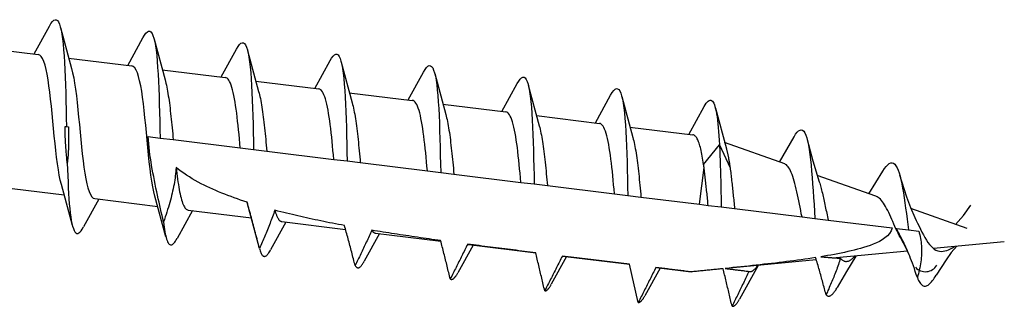
# Model space of a CAD drawing. Units: millimetres. Extents: x -1245 to -531, y -142 to 383.
# Drawn here: x -748 to -727, y 135 to 141 of the extents above; entities that cross this region are included whole.
import ezdxf

# ---------------------------------------------------------------- set-up
doc = ezdxf.new("R2010")
doc.units = ezdxf.units.MM

msp = doc.modelspace()

# ---------------------------------------------------------------- linework, layer by layer
for p, q in [((-747.543, 140.459), (-747.228, 141.032)), ((-746.997, 141.003), (-746.77, 140.159)), ((-745.61, 140.221), (-745.295, 140.794)), ((-748.763, 140.609), (-747.46, 140.449)), ((-745.065, 140.766), (-744.838, 139.922)), ((-743.677, 139.984), (-743.362, 140.557)), ((-743.132, 140.529), (-742.905, 139.684)), ((-746.83, 140.371), (-745.527, 140.211)), ((-741.744, 139.747), (-741.429, 140.32)), ((-741.199, 140.291), (-740.972, 139.447)), ((-744.897, 140.134), (-743.594, 139.974)), ((-739.812, 139.509), (-739.496, 140.082)), ((-739.266, 140.054), (-739.039, 139.21)), ((-742.964, 139.897), (-741.662, 139.737)), ((-737.879, 139.272), (-737.563, 139.845)), ((-737.333, 139.817), (-737.106, 138.972)), ((-741.031, 139.659), (-739.729, 139.499)), ((-735.946, 139.035), (-735.631, 139.608)), ((-735.4, 139.579), (-735.173, 138.735)), ((-739.099, 139.422), (-737.796, 139.262)), ((-734.013, 138.797), (-733.698, 139.37)), ((-737.166, 139.185), (-735.863, 139.025)), ((-733.467, 139.342), (-733.24, 138.498)), ((-746.904, 138.963), (-746.875, 138.96)), ((-746.875, 138.96), (-746.836, 138.955)), ((-745.187, 138.752), (-744.942, 138.722)), ((-735.233, 138.947), (-733.93, 138.787)), ((-744.942, 138.722), (-744.668, 138.689)), ((-744.668, 138.689), (-743.283, 138.519)), ((-733.711, 138.176), (-733.383, 138.584)), ((-733.383, 138.584), (-733.163, 138.109)), ((-732.035, 138.187), (-733.277, 138.627)), ((-732.142, 138.225), (-731.842, 138.744)), ((-743.283, 138.519), (-743.009, 138.485)), ((-743.009, 138.485), (-742.735, 138.451)), ((-742.735, 138.451), (-741.35, 138.281)), ((-741.35, 138.281), (-741.076, 138.248)), ((-741.076, 138.248), (-740.803, 138.214)), ((-740.803, 138.214), (-739.417, 138.044)), ((-739.417, 138.044), (-739.143, 138.01)), ((-739.143, 138.01), (-738.87, 137.977)), ((-738.87, 137.977), (-737.484, 137.807)), ((-733.794, 137.354), (-733.701, 138.115)), ((-730.149, 137.519), (-731.362, 137.949)), ((-746.752, 136.916), (-746.979, 137.76)), ((-737.484, 137.807), (-737.21, 137.773)), ((-737.21, 137.773), (-736.937, 137.739)), ((-736.937, 137.739), (-735.551, 137.569)), ((-748.222, 137.708), (-746.92, 137.548)), ((-735.551, 137.569), (-735.277, 137.536)), ((-735.277, 137.536), (-735.004, 137.502)), ((-746.207, 137.461), (-746.522, 136.888)), ((-746.29, 137.471), (-744.987, 137.311)), ((-744.82, 136.679), (-745.046, 137.523)), ((-735.004, 137.502), (-733.794, 137.354)), ((-733.794, 137.354), (-733.616, 137.332)), ((-733.616, 137.332), (-733.344, 137.298)), ((-744.274, 137.223), (-744.589, 136.65)), ((-744.357, 137.233), (-743.054, 137.073)), ((-742.887, 136.443), (-743.114, 137.286)), ((-733.344, 137.298), (-733.071, 137.265)), ((-733.071, 137.265), (-731.677, 137.094)), ((-728.263, 136.851), (-729.43, 137.265)), ((-742.341, 136.986), (-742.656, 136.413)), ((-742.424, 136.996), (-741.108, 136.835)), ((-731.677, 137.094), (-731.411, 137.061)), ((-731.411, 137.061), (-731.138, 137.027)), ((-731.138, 137.027), (-729.817, 136.865)), ((-740.408, 136.749), (-740.723, 136.176)), ((-740.491, 136.759), (-739.141, 136.593)), ((-729.726, 136.854), (-729.478, 136.824)), ((-729.478, 136.824), (-729.263, 136.797)), ((-738.475, 136.511), (-738.79, 135.938)), ((-738.558, 136.521), (-737.179, 136.352)), ((-727.497, 136.58), (-728.957, 136.44)), ((-729.496, 136.388), (-730.973, 136.246)), ((-736.542, 136.274), (-736.857, 135.701)), ((-736.625, 136.284), (-735.24, 136.114)), ((-735.059, 135.329), (-735.24, 136.114)), ((-731.381, 136.206), (-733.242, 136.027)), ((-734.609, 136.037), (-734.924, 135.464)), ((-734.692, 136.047), (-733.965, 135.958)), ((-733.306, 136.021), (-733.965, 135.958)), ((-733.965, 135.958), (-733.965, 135.958)), ((-732.585, 136.09), (-732.97, 135.397))]:
    msp.add_line(p, q)
at = {"flags": 128}
for points in [[(-747.228, 141.032), (-747.196, 141.086), (-747.166, 141.126), (-747.137, 141.153), (-747.11, 141.166), (-747.085, 141.165), (-747.062, 141.149), (-747.04, 141.12), (-747.02, 141.076), (-747.002, 141.02), (-746.985, 140.95), (-746.97, 140.867), (-746.956, 140.772), (-746.944, 140.665), (-746.933, 140.547), (-746.924, 140.419), (-746.915, 140.282), (-746.908, 140.136), (-746.901, 139.982), (-746.896, 139.822), (-746.891, 139.656), (-746.886, 139.486), (-746.882, 139.313), (-746.879, 139.137), (-746.875, 138.96)], [(-745.295, 140.794), (-745.263, 140.848), (-745.233, 140.889), (-745.204, 140.916), (-745.177, 140.929), (-745.152, 140.927), (-745.129, 140.912), (-745.107, 140.882), (-745.087, 140.839), (-745.069, 140.782), (-745.052, 140.712), (-745.037, 140.629), (-745.023, 140.534), (-745.011, 140.427), (-745, 140.31), (-744.991, 140.182), (-744.982, 140.044), (-744.975, 139.898), (-744.968, 139.745), (-744.963, 139.585), (-744.958, 139.419), (-744.953, 139.249), (-744.949, 139.075), (-744.946, 138.899), (-744.942, 138.722)], [(-743.362, 140.557), (-743.33, 140.611), (-743.3, 140.652), (-743.271, 140.678), (-743.245, 140.691), (-743.219, 140.69), (-743.196, 140.675), (-743.174, 140.645), (-743.154, 140.602), (-743.136, 140.545), (-743.119, 140.475), (-743.104, 140.392), (-743.09, 140.297), (-743.078, 140.19), (-743.067, 140.072), (-743.058, 139.944), (-743.049, 139.807), (-743.042, 139.661), (-743.035, 139.507), (-743.03, 139.347), (-743.025, 139.182), (-743.02, 139.011), (-743.016, 138.838), (-743.013, 138.662), (-743.009, 138.485)], [(-746.979, 137.76), (-747.002, 137.849), (-747.024, 137.952), (-747.043, 138.066), (-747.062, 138.19), (-747.079, 138.324), (-747.096, 138.465), (-747.111, 138.612), (-747.127, 138.764), (-747.141, 138.918), (-747.156, 139.073), (-747.171, 139.227), (-747.186, 139.379), (-747.202, 139.526), (-747.218, 139.667), (-747.236, 139.8), (-747.254, 139.925), (-747.274, 140.038), (-747.296, 140.14), (-747.318, 140.229), (-747.343, 140.304), (-747.369, 140.363), (-747.398, 140.408), (-747.428, 140.436), (-747.46, 140.449)], [(-741.429, 140.32), (-741.397, 140.374), (-741.367, 140.414), (-741.338, 140.441), (-741.312, 140.454), (-741.286, 140.453), (-741.263, 140.437), (-741.241, 140.408), (-741.221, 140.364), (-741.203, 140.308), (-741.186, 140.238), (-741.171, 140.155), (-741.157, 140.06), (-741.145, 139.953), (-741.134, 139.835), (-741.125, 139.707), (-741.116, 139.569), (-741.109, 139.424), (-741.102, 139.27), (-741.097, 139.11), (-741.092, 138.944), (-741.087, 138.774), (-741.083, 138.601), (-741.08, 138.425), (-741.076, 138.248)], [(-745.046, 137.523), (-745.069, 137.612), (-745.091, 137.714), (-745.11, 137.828), (-745.129, 137.953), (-745.146, 138.086), (-745.163, 138.228), (-745.178, 138.375), (-745.194, 138.527), (-745.208, 138.681), (-745.223, 138.836), (-745.238, 138.99), (-745.253, 139.142), (-745.269, 139.289), (-745.285, 139.43), (-745.303, 139.563), (-745.321, 139.687), (-745.341, 139.801), (-745.363, 139.903), (-745.385, 139.991), (-745.41, 140.066), (-745.437, 140.126), (-745.465, 140.171), (-745.495, 140.199), (-745.527, 140.211)], [(-739.496, 140.082), (-739.464, 140.136), (-739.434, 140.177), (-739.406, 140.204), (-739.379, 140.217), (-739.353, 140.215), (-739.33, 140.2), (-739.308, 140.17), (-739.288, 140.127), (-739.27, 140.07), (-739.253, 140), (-739.238, 139.917), (-739.225, 139.822), (-739.212, 139.715), (-739.201, 139.598), (-739.192, 139.47), (-739.183, 139.332), (-739.176, 139.186), (-739.17, 139.033), (-739.164, 138.873), (-739.159, 138.707), (-739.155, 138.537), (-739.151, 138.363), (-739.147, 138.187), (-739.143, 138.01)], [(-746.77, 140.159), (-746.748, 140.07), (-746.726, 139.968), (-746.707, 139.854), (-746.688, 139.729), (-746.671, 139.596), (-746.654, 139.454), (-746.639, 139.307), (-746.623, 139.155), (-746.609, 139.001), (-746.594, 138.846), (-746.579, 138.692), (-746.564, 138.54), (-746.548, 138.393), (-746.531, 138.252), (-746.514, 138.119), (-746.496, 137.995), (-746.476, 137.881), (-746.454, 137.779), (-746.431, 137.691), (-746.407, 137.616), (-746.38, 137.556), (-746.352, 137.511), (-746.322, 137.483), (-746.29, 137.471)], [(-743.283, 138.519), (-743.292, 138.612), (-743.301, 138.706), (-743.31, 138.798), (-743.319, 138.89), (-743.328, 138.98), (-743.338, 139.068), (-743.348, 139.153), (-743.358, 139.236), (-743.369, 139.316), (-743.38, 139.393), (-743.391, 139.466), (-743.403, 139.535), (-743.416, 139.6), (-743.429, 139.661), (-743.442, 139.716), (-743.456, 139.767), (-743.471, 139.813), (-743.487, 139.853), (-743.503, 139.887), (-743.52, 139.916), (-743.537, 139.94), (-743.556, 139.957), (-743.575, 139.968), (-743.594, 139.974)], [(-737.563, 139.845), (-737.531, 139.899), (-737.501, 139.94), (-737.473, 139.966), (-737.446, 139.979), (-737.421, 139.978), (-737.397, 139.962), (-737.375, 139.933), (-737.355, 139.89), (-737.337, 139.833), (-737.32, 139.763), (-737.305, 139.68), (-737.292, 139.585), (-737.279, 139.478), (-737.269, 139.36), (-737.259, 139.232), (-737.25, 139.095), (-737.243, 138.949), (-737.237, 138.795), (-737.231, 138.635), (-737.226, 138.47), (-737.222, 138.299), (-737.218, 138.126), (-737.214, 137.95), (-737.21, 137.773)], [(-744.838, 139.922), (-744.828, 139.888), (-744.819, 139.852), (-744.811, 139.815), (-744.802, 139.775), (-744.794, 139.733), (-744.786, 139.689), (-744.778, 139.644), (-744.771, 139.597), (-744.763, 139.548), (-744.756, 139.498), (-744.749, 139.446), (-744.742, 139.394), (-744.735, 139.339), (-744.729, 139.284), (-744.722, 139.227), (-744.716, 139.17), (-744.71, 139.112), (-744.704, 139.053), (-744.698, 138.993), (-744.692, 138.933), (-744.686, 138.872), (-744.68, 138.811), (-744.674, 138.75), (-744.668, 138.689)], [(-742.905, 139.684), (-742.895, 139.651), (-742.886, 139.615), (-742.878, 139.577), (-742.869, 139.537), (-742.861, 139.496), (-742.853, 139.452), (-742.845, 139.407), (-742.838, 139.36), (-742.83, 139.311), (-742.823, 139.261), (-742.816, 139.209), (-742.809, 139.156), (-742.802, 139.102), (-742.796, 139.047), (-742.79, 138.99), (-742.783, 138.933), (-742.777, 138.874), (-742.771, 138.815), (-742.765, 138.756), (-742.759, 138.696), (-742.753, 138.635), (-742.747, 138.574), (-742.741, 138.513), (-742.735, 138.451)], [(-741.35, 138.281), (-741.359, 138.375), (-741.368, 138.468), (-741.377, 138.561), (-741.386, 138.652), (-741.395, 138.742), (-741.405, 138.83), (-741.415, 138.916), (-741.425, 138.999), (-741.436, 139.079), (-741.447, 139.156), (-741.458, 139.229), (-741.47, 139.298), (-741.483, 139.363), (-741.496, 139.423), (-741.509, 139.479), (-741.523, 139.53), (-741.538, 139.575), (-741.554, 139.616), (-741.57, 139.65), (-741.587, 139.679), (-741.604, 139.702), (-741.623, 139.72), (-741.642, 139.731), (-741.662, 139.737)], [(-735.631, 139.608), (-735.599, 139.662), (-735.568, 139.702), (-735.54, 139.729), (-735.513, 139.742), (-735.488, 139.741), (-735.464, 139.725), (-735.442, 139.696), (-735.422, 139.652), (-735.404, 139.596), (-735.387, 139.526), (-735.372, 139.443), (-735.359, 139.347), (-735.346, 139.241), (-735.336, 139.123), (-735.326, 138.995), (-735.318, 138.857), (-735.31, 138.712), (-735.304, 138.558), (-735.298, 138.398), (-735.293, 138.232), (-735.289, 138.062), (-735.285, 137.889), (-735.281, 137.713), (-735.277, 137.536)], [(-740.972, 139.447), (-740.962, 139.413), (-740.953, 139.378), (-740.945, 139.34), (-740.936, 139.3), (-740.928, 139.258), (-740.92, 139.215), (-740.912, 139.169), (-740.905, 139.122), (-740.897, 139.074), (-740.89, 139.023), (-740.883, 138.972), (-740.876, 138.919), (-740.87, 138.865), (-740.863, 138.809), (-740.857, 138.753), (-740.85, 138.695), (-740.844, 138.637), (-740.838, 138.578), (-740.832, 138.518), (-740.826, 138.458), (-740.82, 138.398), (-740.814, 138.337), (-740.808, 138.275), (-740.803, 138.214)], [(-739.417, 138.044), (-739.426, 138.138), (-739.435, 138.231), (-739.444, 138.324), (-739.453, 138.415), (-739.462, 138.505), (-739.472, 138.593), (-739.482, 138.679), (-739.492, 138.762), (-739.503, 138.842), (-739.514, 138.918), (-739.525, 138.992), (-739.537, 139.061), (-739.55, 139.126), (-739.563, 139.186), (-739.576, 139.242), (-739.59, 139.292), (-739.605, 139.338), (-739.621, 139.378), (-739.637, 139.413), (-739.654, 139.442), (-739.672, 139.465), (-739.69, 139.482), (-739.709, 139.494), (-739.729, 139.499)], [(-733.698, 139.37), (-733.676, 139.408), (-733.655, 139.44), (-733.634, 139.466), (-733.615, 139.485), (-733.596, 139.498), (-733.578, 139.505), (-733.561, 139.505), (-733.545, 139.499), (-733.529, 139.486), (-733.514, 139.466), (-733.5, 139.441), (-733.487, 139.409), (-733.475, 139.371), (-733.463, 139.326), (-733.452, 139.276), (-733.442, 139.22), (-733.432, 139.158), (-733.423, 139.091), (-733.415, 139.018), (-733.407, 138.941), (-733.4, 138.858), (-733.394, 138.771), (-733.388, 138.68), (-733.383, 138.584)], [(-739.039, 139.21), (-739.029, 139.176), (-739.021, 139.14), (-739.012, 139.103), (-739.003, 139.063), (-738.995, 139.021), (-738.987, 138.977), (-738.979, 138.932), (-738.972, 138.885), (-738.964, 138.836), (-738.957, 138.786), (-738.95, 138.734), (-738.943, 138.682), (-738.937, 138.627), (-738.93, 138.572), (-738.924, 138.515), (-738.917, 138.458), (-738.911, 138.4), (-738.905, 138.341), (-738.899, 138.281), (-738.893, 138.221), (-738.887, 138.16), (-738.881, 138.099), (-738.875, 138.038), (-738.87, 137.977)], [(-737.484, 137.807), (-737.493, 137.9), (-737.502, 137.994), (-737.511, 138.086), (-737.52, 138.178), (-737.529, 138.268), (-737.539, 138.356), (-737.549, 138.441), (-737.559, 138.524), (-737.57, 138.604), (-737.581, 138.681), (-737.592, 138.754), (-737.604, 138.823), (-737.617, 138.888), (-737.63, 138.949), (-737.643, 139.004), (-737.658, 139.055), (-737.672, 139.101), (-737.688, 139.141), (-737.704, 139.175), (-737.721, 139.204), (-737.739, 139.228), (-737.757, 139.245), (-737.776, 139.256), (-737.796, 139.262)], [(-746.858, 138.204), (-746.861, 138.235), (-746.864, 138.267), (-746.867, 138.298), (-746.87, 138.33), (-746.873, 138.361), (-746.876, 138.393), (-746.879, 138.425), (-746.881, 138.456), (-746.884, 138.488), (-746.886, 138.519), (-746.888, 138.551), (-746.89, 138.583), (-746.892, 138.614), (-746.894, 138.646), (-746.896, 138.678), (-746.897, 138.709), (-746.899, 138.741), (-746.9, 138.773), (-746.901, 138.805), (-746.902, 138.836), (-746.903, 138.868), (-746.904, 138.9), (-746.904, 138.932), (-746.904, 138.963)], [(-746.836, 138.955), (-746.835, 138.923), (-746.833, 138.892), (-746.832, 138.861), (-746.831, 138.829), (-746.831, 138.798), (-746.83, 138.766), (-746.83, 138.735), (-746.83, 138.703), (-746.83, 138.672), (-746.83, 138.64), (-746.831, 138.609), (-746.831, 138.578), (-746.832, 138.547), (-746.834, 138.516), (-746.835, 138.484), (-746.837, 138.453), (-746.838, 138.422), (-746.84, 138.391), (-746.843, 138.36), (-746.845, 138.329), (-746.848, 138.298), (-746.851, 138.266), (-746.854, 138.235), (-746.858, 138.204)], [(-737.106, 138.972), (-737.097, 138.939), (-737.088, 138.903), (-737.079, 138.865), (-737.07, 138.825), (-737.062, 138.784), (-737.054, 138.74), (-737.046, 138.695), (-737.039, 138.648), (-737.031, 138.599), (-737.024, 138.549), (-737.017, 138.497), (-737.01, 138.444), (-737.004, 138.39), (-736.997, 138.335), (-736.991, 138.278), (-736.984, 138.221), (-736.978, 138.162), (-736.972, 138.103), (-736.966, 138.044), (-736.96, 137.984), (-736.954, 137.923), (-736.948, 137.862), (-736.942, 137.801), (-736.937, 137.739)], [(-735.551, 137.569), (-735.56, 137.663), (-735.569, 137.756), (-735.578, 137.849), (-735.587, 137.94), (-735.596, 138.03), (-735.606, 138.118), (-735.616, 138.204), (-735.626, 138.287), (-735.637, 138.367), (-735.648, 138.444), (-735.659, 138.517), (-735.671, 138.586), (-735.684, 138.651), (-735.697, 138.711), (-735.71, 138.767), (-735.725, 138.818), (-735.739, 138.863), (-735.755, 138.904), (-735.771, 138.938), (-735.788, 138.967), (-735.806, 138.99), (-735.824, 139.008), (-735.843, 139.019), (-735.863, 139.025)], [(-744.87, 136.99), (-744.885, 137.057), (-744.901, 137.124), (-744.916, 137.192), (-744.932, 137.26), (-744.947, 137.327), (-744.962, 137.395), (-744.977, 137.465), (-744.993, 137.539), (-745.01, 137.614), (-745.026, 137.69), (-745.042, 137.768), (-745.058, 137.846), (-745.073, 137.925), (-745.088, 138.002), (-745.102, 138.079), (-745.115, 138.154), (-745.127, 138.228), (-745.138, 138.303), (-745.149, 138.377), (-745.159, 138.452), (-745.167, 138.527), (-745.175, 138.602), (-745.182, 138.677), (-745.187, 138.752)], [(-733.711, 138.176), (-733.717, 138.221), (-733.724, 138.265), (-733.731, 138.308), (-733.738, 138.349), (-733.746, 138.388), (-733.753, 138.426), (-733.761, 138.462), (-733.769, 138.497), (-733.777, 138.53), (-733.786, 138.561), (-733.795, 138.59), (-733.804, 138.617), (-733.813, 138.643), (-733.822, 138.666), (-733.832, 138.688), (-733.842, 138.707), (-733.852, 138.724), (-733.862, 138.74), (-733.873, 138.753), (-733.884, 138.764), (-733.895, 138.773), (-733.906, 138.78), (-733.918, 138.785), (-733.93, 138.787)], [(-731.842, 138.744), (-731.809, 138.799), (-731.777, 138.841), (-731.747, 138.871), (-731.718, 138.888), (-731.691, 138.892), (-731.666, 138.883), (-731.642, 138.861), (-731.62, 138.827), (-731.599, 138.781), (-731.579, 138.723), (-731.561, 138.654), (-731.544, 138.574), (-731.529, 138.483), (-731.515, 138.384), (-731.501, 138.276), (-731.489, 138.159), (-731.478, 138.036), (-731.467, 137.907), (-731.457, 137.773), (-731.447, 137.635), (-731.438, 137.493), (-731.429, 137.35), (-731.42, 137.205), (-731.411, 137.061)], [(-735.173, 138.735), (-735.164, 138.701), (-735.155, 138.666), (-735.146, 138.628), (-735.137, 138.588), (-735.129, 138.546), (-735.121, 138.503), (-735.113, 138.457), (-735.106, 138.41), (-735.098, 138.362), (-735.091, 138.311), (-735.084, 138.26), (-735.077, 138.207), (-735.071, 138.153), (-735.064, 138.097), (-735.058, 138.041), (-735.051, 137.983), (-735.045, 137.925), (-735.039, 137.866), (-735.033, 137.806), (-735.027, 137.746), (-735.021, 137.686), (-735.015, 137.625), (-735.01, 137.563), (-735.004, 137.502)], [(-733.383, 138.584), (-733.38, 138.536), (-733.378, 138.488), (-733.376, 138.438), (-733.374, 138.388), (-733.372, 138.337), (-733.37, 138.286), (-733.368, 138.234), (-733.367, 138.182), (-733.365, 138.129), (-733.363, 138.075), (-733.362, 138.021), (-733.36, 137.967), (-733.359, 137.912), (-733.357, 137.857), (-733.356, 137.802), (-733.355, 137.747), (-733.353, 137.691), (-733.352, 137.635), (-733.351, 137.579), (-733.35, 137.523), (-733.348, 137.467), (-733.347, 137.411), (-733.346, 137.354), (-733.344, 137.298)], [(-731.571, 138.693), (-731.451, 138.252), (-731.321, 137.818)], [(-733.24, 138.498), (-733.236, 138.485), (-733.233, 138.472), (-733.229, 138.458), (-733.226, 138.445), (-733.222, 138.431), (-733.219, 138.416), (-733.215, 138.402), (-733.212, 138.387), (-733.209, 138.371), (-733.206, 138.356), (-733.202, 138.34), (-733.199, 138.324), (-733.196, 138.307), (-733.193, 138.29), (-733.19, 138.273), (-733.187, 138.256), (-733.184, 138.239), (-733.181, 138.221), (-733.178, 138.203), (-733.175, 138.185), (-733.172, 138.166), (-733.169, 138.147), (-733.166, 138.128), (-733.163, 138.109)], [(-746.858, 138.204), (-746.853, 138.069), (-746.849, 137.939), (-746.843, 137.812), (-746.838, 137.691), (-746.831, 137.575), (-746.824, 137.465), (-746.816, 137.362), (-746.807, 137.266), (-746.797, 137.176), (-746.786, 137.095), (-746.775, 137.022), (-746.762, 136.956), (-746.748, 136.9), (-746.733, 136.852), (-746.717, 136.814), (-746.7, 136.785), (-746.682, 136.765), (-746.663, 136.754), (-746.642, 136.753), (-746.62, 136.761), (-746.597, 136.779), (-746.573, 136.806), (-746.548, 136.842), (-746.522, 136.888)], [(-733.701, 138.115), (-733.701, 138.117), (-733.701, 138.12), (-733.702, 138.122), (-733.702, 138.125), (-733.703, 138.128), (-733.703, 138.13), (-733.703, 138.133), (-733.704, 138.135), (-733.704, 138.138), (-733.705, 138.14), (-733.705, 138.143), (-733.705, 138.146), (-733.706, 138.148), (-733.706, 138.151), (-733.707, 138.153), (-733.707, 138.156), (-733.708, 138.158), (-733.708, 138.161), (-733.708, 138.164), (-733.709, 138.166), (-733.709, 138.169), (-733.71, 138.171), (-733.71, 138.174), (-733.711, 138.176)], [(-731.677, 137.094), (-731.691, 137.16), (-731.704, 137.227), (-731.717, 137.293), (-731.73, 137.358), (-731.743, 137.423), (-731.756, 137.487), (-731.77, 137.55), (-731.783, 137.61), (-731.797, 137.669), (-731.81, 137.725), (-731.824, 137.78), (-731.839, 137.831), (-731.853, 137.88), (-731.868, 137.926), (-731.883, 137.968), (-731.898, 138.008), (-731.914, 138.043), (-731.93, 138.076), (-731.947, 138.104), (-731.963, 138.129), (-731.981, 138.149), (-731.998, 138.166), (-732.016, 138.179), (-732.035, 138.187)], [(-730.005, 138.038), (-729.97, 138.093), (-729.936, 138.137), (-729.904, 138.171), (-729.873, 138.195), (-729.843, 138.207), (-729.815, 138.209), (-729.788, 138.2), (-729.762, 138.18), (-729.738, 138.15), (-729.714, 138.11), (-729.692, 138.06), (-729.672, 138.001), (-729.652, 137.933), (-729.633, 137.857), (-729.615, 137.774), (-729.598, 137.684), (-729.582, 137.588), (-729.566, 137.487), (-729.551, 137.382), (-729.536, 137.273), (-729.521, 137.162), (-729.507, 137.05), (-729.493, 136.937), (-729.478, 136.824)], [(-744.611, 138.116), (-744.613, 138.073), (-744.617, 138.029), (-744.621, 137.986), (-744.626, 137.942), (-744.632, 137.898), (-744.638, 137.854), (-744.646, 137.809), (-744.653, 137.764), (-744.662, 137.719), (-744.671, 137.674), (-744.681, 137.628), (-744.692, 137.582), (-744.703, 137.535), (-744.715, 137.488), (-744.727, 137.44), (-744.741, 137.392), (-744.755, 137.343), (-744.769, 137.294), (-744.785, 137.244), (-744.801, 137.194), (-744.818, 137.143), (-744.835, 137.092), (-744.852, 137.041), (-744.87, 136.99)], [(-744.611, 138.116), (-744.603, 138.053), (-744.596, 137.992), (-744.588, 137.932), (-744.58, 137.873), (-744.572, 137.817), (-744.563, 137.763), (-744.555, 137.71), (-744.546, 137.66), (-744.537, 137.612), (-744.527, 137.567), (-744.517, 137.524), (-744.507, 137.484), (-744.497, 137.446), (-744.486, 137.412), (-744.474, 137.38), (-744.463, 137.351), (-744.451, 137.325), (-744.439, 137.303), (-744.426, 137.283), (-744.413, 137.267), (-744.399, 137.254), (-744.386, 137.244), (-744.371, 137.237), (-744.357, 137.233)], [(-743.141, 137.397), (-743.209, 137.419), (-743.276, 137.441), (-743.343, 137.464), (-743.409, 137.488), (-743.475, 137.512), (-743.54, 137.536), (-743.604, 137.561), (-743.668, 137.586), (-743.731, 137.612), (-743.792, 137.638), (-743.853, 137.665), (-743.913, 137.692), (-743.972, 137.72), (-744.031, 137.748), (-744.092, 137.779), (-744.153, 137.812), (-744.214, 137.846), (-744.276, 137.881), (-744.336, 137.918), (-744.395, 137.956), (-744.453, 137.995), (-744.508, 138.034), (-744.56, 138.075), (-744.611, 138.116)], [(-733.616, 137.332), (-733.62, 137.366), (-733.623, 137.4), (-733.626, 137.433), (-733.63, 137.467), (-733.633, 137.501), (-733.637, 137.535), (-733.64, 137.569), (-733.643, 137.603), (-733.647, 137.637), (-733.65, 137.67), (-733.654, 137.703), (-733.657, 137.736), (-733.661, 137.769), (-733.664, 137.802), (-733.668, 137.835), (-733.671, 137.867), (-733.675, 137.899), (-733.678, 137.931), (-733.682, 137.962), (-733.686, 137.993), (-733.689, 138.024), (-733.693, 138.055), (-733.697, 138.085), (-733.701, 138.115)], [(-733.163, 138.109), (-733.159, 138.077), (-733.155, 138.045), (-733.151, 138.012), (-733.147, 137.979), (-733.143, 137.945), (-733.139, 137.911), (-733.135, 137.877), (-733.131, 137.842), (-733.127, 137.807), (-733.123, 137.772), (-733.119, 137.737), (-733.115, 137.701), (-733.112, 137.665), (-733.108, 137.629), (-733.104, 137.593), (-733.1, 137.557), (-733.097, 137.52), (-733.093, 137.484), (-733.089, 137.447), (-733.086, 137.411), (-733.082, 137.374), (-733.078, 137.338), (-733.074, 137.301), (-733.071, 137.265)], [(-730.298, 137.572), (-730.149, 137.801), (-730.005, 138.038)], [(-729.66, 137.962), (-729.519, 137.505), (-729.438, 137.286), (-729.348, 137.083)], [(-731.321, 137.818), (-731.312, 137.792), (-731.304, 137.764), (-731.296, 137.736), (-731.288, 137.707), (-731.28, 137.677), (-731.272, 137.646), (-731.264, 137.615), (-731.256, 137.583), (-731.249, 137.551), (-731.241, 137.518), (-731.233, 137.484), (-731.226, 137.45), (-731.218, 137.416), (-731.211, 137.382), (-731.204, 137.347), (-731.196, 137.311), (-731.189, 137.276), (-731.182, 137.241), (-731.174, 137.205), (-731.167, 137.169), (-731.16, 137.134), (-731.152, 137.098), (-731.145, 137.063), (-731.138, 137.027)], [(-743.114, 137.286), (-743.115, 137.29), (-743.116, 137.294), (-743.117, 137.298), (-743.118, 137.303), (-743.12, 137.307), (-743.121, 137.312), (-743.122, 137.316), (-743.123, 137.321), (-743.124, 137.325), (-743.125, 137.33), (-743.127, 137.334), (-743.128, 137.339), (-743.129, 137.343), (-743.13, 137.348), (-743.131, 137.353), (-743.132, 137.358), (-743.134, 137.362), (-743.135, 137.367), (-743.136, 137.372), (-743.137, 137.377), (-743.138, 137.382), (-743.139, 137.387), (-743.14, 137.392), (-743.141, 137.397)], [(-742.887, 136.443), (-742.897, 136.483), (-742.907, 136.522), (-742.918, 136.562), (-742.928, 136.602), (-742.938, 136.642), (-742.949, 136.682), (-742.959, 136.722), (-742.97, 136.762), (-742.98, 136.801), (-742.99, 136.841), (-743.001, 136.881), (-743.012, 136.921), (-743.022, 136.96), (-743.033, 137), (-743.043, 137.039), (-743.054, 137.079), (-743.065, 137.118), (-743.075, 137.158), (-743.086, 137.197), (-743.097, 137.237), (-743.108, 137.277), (-743.119, 137.316), (-743.13, 137.357), (-743.141, 137.397)], [(-729.619, 136.628), (-729.643, 136.668), (-729.667, 136.711), (-729.69, 136.756), (-729.713, 136.802), (-729.736, 136.85), (-729.758, 136.898), (-729.779, 136.946), (-729.801, 136.995), (-729.822, 137.043), (-729.844, 137.09), (-729.865, 137.136), (-729.886, 137.181), (-729.907, 137.224), (-729.928, 137.266), (-729.949, 137.305), (-729.971, 137.341), (-729.992, 137.375), (-730.014, 137.405), (-730.036, 137.433), (-730.058, 137.457), (-730.08, 137.478), (-730.103, 137.496), (-730.126, 137.509), (-730.149, 137.519)], [(-728.503, 136.936), (-728.341, 137.124), (-728.186, 137.339)], [(-742.57, 137.231), (-742.581, 137.197), (-742.593, 137.164), (-742.605, 137.13), (-742.617, 137.097), (-742.63, 137.063), (-742.643, 137.029), (-742.656, 136.995), (-742.669, 136.961), (-742.682, 136.927), (-742.696, 136.893), (-742.709, 136.86), (-742.723, 136.826), (-742.736, 136.793), (-742.75, 136.76), (-742.764, 136.728), (-742.777, 136.696), (-742.791, 136.664), (-742.804, 136.632), (-742.818, 136.601), (-742.832, 136.569), (-742.845, 136.537), (-742.859, 136.506), (-742.873, 136.474), (-742.887, 136.443)], [(-742.57, 137.231), (-742.565, 137.213), (-742.56, 137.196), (-742.554, 137.179), (-742.549, 137.163), (-742.544, 137.148), (-742.538, 137.133), (-742.532, 137.12), (-742.527, 137.106), (-742.521, 137.094), (-742.515, 137.082), (-742.509, 137.071), (-742.503, 137.061), (-742.497, 137.052), (-742.491, 137.043), (-742.485, 137.035), (-742.478, 137.027), (-742.472, 137.021), (-742.465, 137.015), (-742.458, 137.01), (-742.452, 137.006), (-742.445, 137.002), (-742.438, 136.999), (-742.431, 136.997), (-742.424, 136.996)], [(-741.131, 136.916), (-741.193, 136.928), (-741.255, 136.939), (-741.316, 136.951), (-741.377, 136.962), (-741.438, 136.974), (-741.499, 136.986), (-741.559, 136.998), (-741.619, 137.011), (-741.679, 137.023), (-741.739, 137.035), (-741.798, 137.048), (-741.857, 137.061), (-741.916, 137.073), (-741.975, 137.086), (-742.034, 137.1), (-742.092, 137.113), (-742.15, 137.126), (-742.208, 137.14), (-742.267, 137.154), (-742.327, 137.169), (-742.387, 137.184), (-742.448, 137.199), (-742.509, 137.215), (-742.57, 137.231)], [(-744.87, 136.99), (-744.864, 136.933), (-744.857, 136.88), (-744.849, 136.83), (-744.842, 136.783), (-744.833, 136.74), (-744.825, 136.7), (-744.816, 136.665), (-744.806, 136.632), (-744.796, 136.604), (-744.786, 136.58), (-744.775, 136.559), (-744.764, 136.542), (-744.752, 136.53), (-744.739, 136.521), (-744.726, 136.516), (-744.713, 136.515), (-744.699, 136.518), (-744.685, 136.525), (-744.67, 136.537), (-744.655, 136.552), (-744.639, 136.571), (-744.623, 136.593), (-744.606, 136.62), (-744.589, 136.65)], [(-729.348, 137.083), (-729.318, 137.022), (-729.288, 136.961), (-729.259, 136.899), (-729.229, 136.838), (-729.199, 136.778), (-729.169, 136.721), (-729.138, 136.666), (-729.107, 136.615), (-729.076, 136.568), (-729.044, 136.525), (-729.011, 136.488), (-728.977, 136.456), (-728.943, 136.43), (-728.909, 136.409), (-728.873, 136.395), (-728.837, 136.386), (-728.8, 136.382), (-728.763, 136.384), (-728.725, 136.39), (-728.686, 136.401), (-728.647, 136.416), (-728.607, 136.435), (-728.567, 136.457), (-728.527, 136.481)], [(-740.91, 136.087), (-740.919, 136.121), (-740.928, 136.155), (-740.937, 136.19), (-740.946, 136.225), (-740.955, 136.259), (-740.963, 136.294), (-740.972, 136.328), (-740.981, 136.363), (-740.991, 136.398), (-741, 136.432), (-741.009, 136.467), (-741.018, 136.501), (-741.027, 136.535), (-741.036, 136.57), (-741.045, 136.604), (-741.055, 136.639), (-741.064, 136.674), (-741.074, 136.709), (-741.083, 136.743), (-741.093, 136.778), (-741.102, 136.813), (-741.112, 136.847), (-741.122, 136.882), (-741.131, 136.916)], [(-740.567, 136.818), (-740.58, 136.787), (-740.594, 136.757), (-740.608, 136.726), (-740.622, 136.695), (-740.637, 136.664), (-740.651, 136.633), (-740.665, 136.602), (-740.68, 136.571), (-740.694, 136.54), (-740.708, 136.51), (-740.722, 136.479), (-740.737, 136.449), (-740.751, 136.419), (-740.765, 136.389), (-740.78, 136.359), (-740.794, 136.328), (-740.809, 136.298), (-740.823, 136.268), (-740.838, 136.237), (-740.852, 136.207), (-740.867, 136.177), (-740.881, 136.147), (-740.896, 136.116), (-740.91, 136.087)], [(-740.567, 136.818), (-740.564, 136.814), (-740.561, 136.809), (-740.558, 136.805), (-740.555, 136.801), (-740.552, 136.798), (-740.549, 136.794), (-740.546, 136.791), (-740.543, 136.787), (-740.54, 136.784), (-740.536, 136.781), (-740.533, 136.779), (-740.53, 136.776), (-740.527, 136.774), (-740.524, 136.771), (-740.521, 136.769), (-740.517, 136.768), (-740.514, 136.766), (-740.511, 136.764), (-740.508, 136.763), (-740.504, 136.762), (-740.501, 136.761), (-740.497, 136.76), (-740.494, 136.759), (-740.491, 136.759)], [(-739.144, 136.605), (-739.204, 136.614), (-739.264, 136.622), (-739.324, 136.63), (-739.384, 136.639), (-739.444, 136.647), (-739.503, 136.656), (-739.563, 136.664), (-739.623, 136.673), (-739.682, 136.681), (-739.742, 136.69), (-739.801, 136.699), (-739.861, 136.708), (-739.92, 136.716), (-739.979, 136.725), (-740.039, 136.734), (-740.098, 136.743), (-740.157, 136.752), (-740.216, 136.762), (-740.274, 136.771), (-740.333, 136.78), (-740.392, 136.789), (-740.45, 136.799), (-740.508, 136.808), (-740.567, 136.818)], [(-729.817, 136.865), (-729.834, 136.804), (-729.867, 136.749), (-729.911, 136.7), (-729.964, 136.658), (-730.021, 136.62), (-730.079, 136.588), (-730.14, 136.559), (-730.204, 136.531), (-730.27, 136.506), (-730.337, 136.483), (-730.403, 136.461), (-730.467, 136.443), (-730.531, 136.425), (-730.596, 136.408), (-730.662, 136.392), (-730.73, 136.376), (-730.799, 136.361), (-730.868, 136.346), (-730.938, 136.332), (-731.008, 136.319), (-731.079, 136.306), (-731.149, 136.293), (-731.219, 136.281), (-731.289, 136.27)], [(-729.294, 135.84), (-729.315, 135.905), (-729.336, 135.967), (-729.356, 136.026), (-729.376, 136.083), (-729.395, 136.136), (-729.414, 136.187), (-729.433, 136.236), (-729.451, 136.282), (-729.47, 136.327), (-729.488, 136.369), (-729.505, 136.411), (-729.523, 136.45), (-729.541, 136.488), (-729.558, 136.526), (-729.576, 136.562), (-729.593, 136.598), (-729.611, 136.633), (-729.629, 136.667), (-729.646, 136.701), (-729.663, 136.733), (-729.679, 136.764), (-729.695, 136.795), (-729.711, 136.825), (-729.726, 136.854)], [(-729.263, 136.797), (-729.253, 136.761), (-729.244, 136.724), (-729.236, 136.687), (-729.228, 136.65), (-729.222, 136.612), (-729.216, 136.574), (-729.212, 136.535), (-729.208, 136.495), (-729.206, 136.455), (-729.205, 136.413), (-729.205, 136.372), (-729.206, 136.331), (-729.209, 136.289), (-729.212, 136.248), (-729.217, 136.207), (-729.223, 136.166), (-729.229, 136.124), (-729.236, 136.083), (-729.244, 136.042), (-729.253, 136.001), (-729.262, 135.96), (-729.272, 135.92), (-729.283, 135.88), (-729.294, 135.84)], [(-738.945, 135.811), (-738.953, 135.844), (-738.961, 135.877), (-738.969, 135.91), (-738.977, 135.943), (-738.985, 135.976), (-738.993, 136.009), (-739.001, 136.042), (-739.01, 136.076), (-739.018, 136.109), (-739.026, 136.142), (-739.034, 136.174), (-739.042, 136.207), (-739.051, 136.24), (-739.059, 136.273), (-739.067, 136.306), (-739.076, 136.34), (-739.084, 136.373), (-739.092, 136.406), (-739.101, 136.44), (-739.11, 136.473), (-739.118, 136.506), (-739.127, 136.54), (-739.135, 136.573), (-739.144, 136.605)], [(-738.585, 136.531), (-738.6, 136.501), (-738.615, 136.471), (-738.63, 136.441), (-738.645, 136.411), (-738.66, 136.38), (-738.675, 136.35), (-738.69, 136.32), (-738.705, 136.289), (-738.72, 136.259), (-738.735, 136.229), (-738.75, 136.199), (-738.765, 136.17), (-738.78, 136.14), (-738.795, 136.11), (-738.81, 136.08), (-738.825, 136.05), (-738.84, 136.02), (-738.855, 135.991), (-738.87, 135.961), (-738.885, 135.931), (-738.9, 135.901), (-738.915, 135.871), (-738.93, 135.841), (-738.945, 135.811)], [(-738.585, 136.531), (-738.584, 136.53), (-738.583, 136.529), (-738.582, 136.529), (-738.581, 136.528), (-738.58, 136.528), (-738.578, 136.527), (-738.577, 136.527), (-738.576, 136.526), (-738.575, 136.526), (-738.574, 136.525), (-738.573, 136.525), (-738.572, 136.525), (-738.571, 136.524), (-738.569, 136.524), (-738.568, 136.524), (-738.567, 136.523), (-738.566, 136.523), (-738.565, 136.523), (-738.564, 136.522), (-738.562, 136.522), (-738.561, 136.522), (-738.56, 136.522), (-738.559, 136.522), (-738.558, 136.521)], [(-737.179, 136.353), (-737.237, 136.36), (-737.295, 136.367), (-737.353, 136.374), (-737.411, 136.381), (-737.469, 136.389), (-737.528, 136.396), (-737.586, 136.403), (-737.644, 136.41), (-737.703, 136.418), (-737.761, 136.425), (-737.82, 136.432), (-737.879, 136.44), (-737.937, 136.447), (-737.996, 136.455), (-738.055, 136.462), (-738.114, 136.47), (-738.173, 136.477), (-738.231, 136.485), (-738.29, 136.492), (-738.349, 136.5), (-738.408, 136.508), (-738.467, 136.515), (-738.526, 136.523), (-738.585, 136.531)], [(-729.464, 136.313), (-729.538, 136.478), (-729.619, 136.628)], [(-742.887, 136.443), (-742.88, 136.418), (-742.873, 136.395), (-742.866, 136.374), (-742.859, 136.355), (-742.851, 136.338), (-742.843, 136.323), (-742.835, 136.31), (-742.826, 136.3), (-742.818, 136.291), (-742.809, 136.285), (-742.799, 136.28), (-742.79, 136.278), (-742.78, 136.278), (-742.77, 136.28), (-742.76, 136.284), (-742.749, 136.29), (-742.738, 136.298), (-742.727, 136.308), (-742.716, 136.321), (-742.705, 136.335), (-742.693, 136.352), (-742.681, 136.37), (-742.668, 136.391), (-742.656, 136.413)], [(-736.994, 135.566), (-737.001, 135.599), (-737.009, 135.632), (-737.017, 135.665), (-737.024, 135.697), (-737.032, 135.73), (-737.04, 135.763), (-737.048, 135.796), (-737.055, 135.828), (-737.063, 135.861), (-737.071, 135.894), (-737.078, 135.926), (-737.086, 135.959), (-737.094, 135.992), (-737.101, 136.024), (-737.109, 136.057), (-737.117, 136.09), (-737.125, 136.123), (-737.132, 136.156), (-737.14, 136.189), (-737.148, 136.222), (-737.156, 136.255), (-737.164, 136.287), (-737.171, 136.32), (-737.179, 136.353)], [(-728.481, 136.486), (-728.593, 136.355), (-728.7, 136.208), (-728.905, 135.891)], [(-740.91, 136.087), (-740.904, 136.077), (-740.898, 136.068), (-740.892, 136.061), (-740.885, 136.054), (-740.878, 136.049), (-740.871, 136.045), (-740.864, 136.042), (-740.857, 136.041), (-740.85, 136.04), (-740.842, 136.041), (-740.835, 136.043), (-740.827, 136.046), (-740.819, 136.051), (-740.811, 136.056), (-740.803, 136.063), (-740.795, 136.071), (-740.786, 136.08), (-740.778, 136.09), (-740.769, 136.102), (-740.76, 136.114), (-740.751, 136.128), (-740.742, 136.143), (-740.732, 136.159), (-740.723, 136.176)], [(-736.628, 136.284), (-736.643, 136.255), (-736.658, 136.225), (-736.673, 136.195), (-736.689, 136.165), (-736.704, 136.135), (-736.719, 136.105), (-736.734, 136.075), (-736.75, 136.045), (-736.765, 136.015), (-736.78, 135.985), (-736.795, 135.955), (-736.811, 135.925), (-736.826, 135.896), (-736.841, 135.866), (-736.856, 135.836), (-736.872, 135.806), (-736.887, 135.776), (-736.902, 135.746), (-736.917, 135.716), (-736.933, 135.686), (-736.948, 135.656), (-736.963, 135.626), (-736.979, 135.596), (-736.994, 135.566)], [(-735.24, 136.114), (-735.298, 136.121), (-735.356, 136.128), (-735.414, 136.135), (-735.471, 136.142), (-735.529, 136.149), (-735.586, 136.156), (-735.643, 136.163), (-735.7, 136.17), (-735.756, 136.177), (-735.813, 136.184), (-735.87, 136.191), (-735.927, 136.198), (-735.985, 136.205), (-736.042, 136.213), (-736.1, 136.22), (-736.158, 136.227), (-736.216, 136.234), (-736.274, 136.241), (-736.333, 136.248), (-736.392, 136.255), (-736.45, 136.263), (-736.509, 136.27), (-736.568, 136.277), (-736.628, 136.284)], [(-731.395, 136.253), (-731.472, 136.241), (-731.548, 136.23), (-731.622, 136.22), (-731.696, 136.209), (-731.77, 136.199), (-731.845, 136.189), (-731.921, 136.179), (-731.997, 136.17), (-732.074, 136.16), (-732.151, 136.151), (-732.228, 136.141), (-732.306, 136.132), (-732.385, 136.123), (-732.463, 136.114), (-732.542, 136.105), (-732.622, 136.096), (-732.701, 136.088), (-732.781, 136.079), (-732.862, 136.07), (-732.942, 136.062), (-733.023, 136.053), (-733.103, 136.045), (-733.185, 136.037), (-733.266, 136.028)], [(-731.18, 135.483), (-731.188, 135.515), (-731.196, 135.546), (-731.204, 135.578), (-731.213, 135.61), (-731.221, 135.642), (-731.23, 135.674), (-731.238, 135.706), (-731.247, 135.738), (-731.255, 135.77), (-731.264, 135.802), (-731.273, 135.834), (-731.281, 135.865), (-731.29, 135.896), (-731.299, 135.928), (-731.308, 135.96), (-731.317, 135.993), (-731.326, 136.025), (-731.336, 136.058), (-731.346, 136.091), (-731.355, 136.124), (-731.365, 136.156), (-731.375, 136.189), (-731.385, 136.221), (-731.395, 136.253)], [(-731.289, 136.27), (-731.272, 136.268), (-731.255, 136.267), (-731.238, 136.266), (-731.221, 136.264), (-731.204, 136.263), (-731.187, 136.262), (-731.17, 136.26), (-731.153, 136.259), (-731.136, 136.258), (-731.119, 136.256), (-731.102, 136.255), (-731.086, 136.254), (-731.069, 136.253), (-731.052, 136.251), (-731.035, 136.25), (-731.018, 136.249), (-731.001, 136.248), (-730.984, 136.246), (-730.967, 136.245), (-730.95, 136.244), (-730.933, 136.243), (-730.916, 136.242), (-730.899, 136.241), (-730.882, 136.239)], [(-730.882, 136.239), (-730.892, 136.207), (-730.903, 136.175), (-730.914, 136.142), (-730.925, 136.109), (-730.936, 136.076), (-730.948, 136.043), (-730.96, 136.01), (-730.973, 135.978), (-730.985, 135.946), (-730.997, 135.914), (-731.01, 135.883), (-731.022, 135.852), (-731.035, 135.821), (-731.047, 135.791), (-731.06, 135.76), (-731.073, 135.729), (-731.086, 135.698), (-731.1, 135.667), (-731.113, 135.636), (-731.126, 135.605), (-731.14, 135.574), (-731.153, 135.544), (-731.167, 135.513), (-731.18, 135.483)], [(-730.565, 136.285), (-730.76, 135.966), (-730.948, 135.638)], [(-730.882, 136.239), (-730.872, 136.227), (-730.861, 136.216), (-730.85, 136.207), (-730.838, 136.198), (-730.827, 136.191), (-730.816, 136.185), (-730.804, 136.18), (-730.792, 136.177), (-730.78, 136.175), (-730.768, 136.174), (-730.756, 136.174), (-730.743, 136.176), (-730.731, 136.178), (-730.718, 136.182), (-730.705, 136.188), (-730.692, 136.194), (-730.679, 136.201), (-730.666, 136.21), (-730.652, 136.22), (-730.639, 136.23), (-730.625, 136.242), (-730.611, 136.255), (-730.597, 136.268), (-730.583, 136.283)], [(-738.945, 135.811), (-738.939, 135.808), (-738.934, 135.806), (-738.928, 135.804), (-738.923, 135.803), (-738.917, 135.803), (-738.911, 135.804), (-738.905, 135.805), (-738.899, 135.807), (-738.893, 135.81), (-738.887, 135.813), (-738.88, 135.817), (-738.874, 135.822), (-738.867, 135.828), (-738.861, 135.834), (-738.854, 135.842), (-738.847, 135.849), (-738.84, 135.858), (-738.834, 135.867), (-738.826, 135.877), (-738.819, 135.888), (-738.812, 135.9), (-738.805, 135.912), (-738.797, 135.925), (-738.79, 135.938)], [(-734.695, 136.047), (-734.71, 136.018), (-734.725, 135.988), (-734.741, 135.958), (-734.756, 135.928), (-734.771, 135.898), (-734.786, 135.868), (-734.801, 135.838), (-734.816, 135.808), (-734.832, 135.778), (-734.847, 135.748), (-734.862, 135.718), (-734.877, 135.688), (-734.892, 135.658), (-734.907, 135.628), (-734.922, 135.598), (-734.937, 135.568), (-734.953, 135.539), (-734.968, 135.509), (-734.983, 135.479), (-734.998, 135.449), (-735.013, 135.419), (-735.029, 135.389), (-735.044, 135.359), (-735.059, 135.329)], [(-734.695, 136.047), (-734.695, 136.047), (-734.695, 136.047), (-734.695, 136.047), (-734.695, 136.047), (-734.695, 136.047), (-734.695, 136.047), (-734.694, 136.047), (-734.694, 136.047), (-734.694, 136.047), (-734.694, 136.047), (-734.694, 136.047), (-734.694, 136.047), (-734.694, 136.047), (-734.693, 136.047), (-734.693, 136.047), (-734.693, 136.047), (-734.693, 136.047), (-734.693, 136.047), (-734.693, 136.047), (-734.692, 136.047), (-734.692, 136.047), (-734.692, 136.047), (-734.692, 136.047), (-734.692, 136.047)], [(-733.965, 135.958), (-733.996, 135.962), (-734.027, 135.966), (-734.057, 135.969), (-734.088, 135.973), (-734.119, 135.977), (-734.149, 135.981), (-734.18, 135.984), (-734.21, 135.988), (-734.241, 135.992), (-734.271, 135.995), (-734.302, 135.999), (-734.332, 136.003), (-734.363, 136.007), (-734.393, 136.01), (-734.424, 136.014), (-734.454, 136.018), (-734.484, 136.021), (-734.514, 136.025), (-734.545, 136.029), (-734.575, 136.033), (-734.605, 136.036), (-734.635, 136.04), (-734.665, 136.044), (-734.695, 136.047)], [(-733.307, 136.024), (-733.334, 136.021), (-733.362, 136.019), (-733.389, 136.016), (-733.416, 136.013), (-733.444, 136.01), (-733.471, 136.007), (-733.499, 136.005), (-733.526, 136.002), (-733.554, 135.999), (-733.581, 135.996), (-733.608, 135.994), (-733.636, 135.991), (-733.663, 135.988), (-733.691, 135.985), (-733.718, 135.983), (-733.746, 135.98), (-733.773, 135.977), (-733.801, 135.975), (-733.828, 135.972), (-733.856, 135.969), (-733.883, 135.966), (-733.91, 135.964), (-733.938, 135.961), (-733.965, 135.958)], [(-733.123, 135.249), (-733.13, 135.281), (-733.138, 135.313), (-733.146, 135.345), (-733.153, 135.378), (-733.161, 135.41), (-733.168, 135.442), (-733.176, 135.474), (-733.184, 135.507), (-733.191, 135.539), (-733.199, 135.571), (-733.206, 135.603), (-733.214, 135.635), (-733.222, 135.667), (-733.229, 135.699), (-733.237, 135.732), (-733.245, 135.764), (-733.252, 135.797), (-733.26, 135.83), (-733.268, 135.862), (-733.276, 135.895), (-733.284, 135.927), (-733.291, 135.96), (-733.299, 135.992), (-733.307, 136.024)], [(-733.266, 136.028), (-733.245, 136.026), (-733.225, 136.023), (-733.204, 136.021), (-733.184, 136.018), (-733.163, 136.016), (-733.142, 136.013), (-733.122, 136.011), (-733.101, 136.008), (-733.081, 136.006), (-733.06, 136.003), (-733.04, 136.001), (-733.019, 135.999), (-732.999, 135.996), (-732.978, 135.994), (-732.958, 135.991), (-732.937, 135.989), (-732.917, 135.986), (-732.896, 135.984), (-732.875, 135.981), (-732.855, 135.979), (-732.834, 135.976), (-732.814, 135.974), (-732.793, 135.972), (-732.773, 135.969)], [(-733.254, 136.027), (-733.254, 136.027), (-733.253, 136.027), (-733.253, 136.027), (-733.252, 136.027), (-733.252, 136.027), (-733.251, 136.027), (-733.251, 136.027), (-733.25, 136.027), (-733.25, 136.027), (-733.249, 136.027), (-733.249, 136.027), (-733.248, 136.027), (-733.248, 136.027), (-733.247, 136.027), (-733.247, 136.027), (-733.246, 136.027), (-733.245, 136.027), (-733.245, 136.027), (-733.244, 136.027), (-733.244, 136.027), (-733.243, 136.027), (-733.243, 136.027), (-733.242, 136.027), (-733.242, 136.027)], [(-732.773, 135.969), (-732.787, 135.939), (-732.801, 135.909), (-732.816, 135.879), (-732.83, 135.848), (-732.845, 135.818), (-732.86, 135.787), (-732.874, 135.757), (-732.889, 135.726), (-732.904, 135.696), (-732.918, 135.666), (-732.933, 135.636), (-732.947, 135.606), (-732.962, 135.577), (-732.976, 135.547), (-732.991, 135.517), (-733.005, 135.487), (-733.02, 135.457), (-733.035, 135.427), (-733.05, 135.397), (-733.064, 135.367), (-733.079, 135.338), (-733.094, 135.308), (-733.108, 135.278), (-733.123, 135.249)], [(-732.773, 135.969), (-732.766, 135.967), (-732.759, 135.966), (-732.752, 135.965), (-732.745, 135.965), (-732.738, 135.966), (-732.731, 135.967), (-732.724, 135.969), (-732.717, 135.971), (-732.709, 135.974), (-732.702, 135.978), (-732.694, 135.982), (-732.687, 135.987), (-732.679, 135.992), (-732.671, 135.998), (-732.664, 136.005), (-732.656, 136.012), (-732.648, 136.02), (-732.64, 136.028), (-732.632, 136.037), (-732.624, 136.047), (-732.615, 136.057), (-732.607, 136.067), (-732.599, 136.078), (-732.59, 136.09)], [(-736.994, 135.566), (-736.989, 135.566), (-736.984, 135.566), (-736.979, 135.566), (-736.974, 135.567), (-736.968, 135.569), (-736.963, 135.571), (-736.958, 135.573), (-736.952, 135.576), (-736.947, 135.58), (-736.941, 135.585), (-736.936, 135.589), (-736.93, 135.595), (-736.924, 135.601), (-736.919, 135.607), (-736.913, 135.614), (-736.907, 135.622), (-736.901, 135.63), (-736.895, 135.638), (-736.889, 135.647), (-736.882, 135.657), (-736.876, 135.667), (-736.87, 135.678), (-736.864, 135.689), (-736.857, 135.701)], [(-729.294, 135.84), (-729.281, 135.81), (-729.269, 135.782), (-729.256, 135.758), (-729.243, 135.736), (-729.229, 135.717), (-729.215, 135.701), (-729.201, 135.688), (-729.186, 135.678), (-729.171, 135.671), (-729.155, 135.666), (-729.14, 135.665), (-729.124, 135.666), (-729.107, 135.671), (-729.09, 135.678), (-729.073, 135.687), (-729.056, 135.7), (-729.038, 135.715), (-729.02, 135.733), (-729.001, 135.754), (-728.982, 135.777), (-728.963, 135.802), (-728.944, 135.829), (-728.925, 135.859), (-728.905, 135.891)], [(-731.18, 135.483), (-731.172, 135.476), (-731.164, 135.469), (-731.156, 135.464), (-731.147, 135.46), (-731.139, 135.458), (-731.13, 135.456), (-731.121, 135.456), (-731.112, 135.457), (-731.103, 135.46), (-731.094, 135.463), (-731.084, 135.468), (-731.075, 135.474), (-731.065, 135.481), (-731.055, 135.49), (-731.045, 135.5), (-731.035, 135.51), (-731.024, 135.523), (-731.014, 135.536), (-731.003, 135.55), (-730.992, 135.566), (-730.981, 135.582), (-730.97, 135.6), (-730.959, 135.619), (-730.948, 135.638)], [(-735.059, 135.329), (-735.054, 135.328), (-735.049, 135.328), (-735.044, 135.329), (-735.039, 135.33), (-735.034, 135.332), (-735.029, 135.334), (-735.024, 135.337), (-735.018, 135.34), (-735.013, 135.344), (-735.007, 135.348), (-735.002, 135.353), (-734.996, 135.358), (-734.991, 135.364), (-734.985, 135.371), (-734.979, 135.378), (-734.973, 135.385), (-734.967, 135.393), (-734.961, 135.402), (-734.955, 135.411), (-734.949, 135.42), (-734.943, 135.43), (-734.937, 135.441), (-734.93, 135.452), (-734.924, 135.464)], [(-733.123, 135.249), (-733.117, 135.248), (-733.112, 135.247), (-733.106, 135.247), (-733.101, 135.248), (-733.095, 135.25), (-733.089, 135.252), (-733.083, 135.255), (-733.077, 135.258), (-733.071, 135.262), (-733.065, 135.267), (-733.058, 135.272), (-733.052, 135.278), (-733.046, 135.285), (-733.039, 135.292), (-733.033, 135.3), (-733.026, 135.308), (-733.019, 135.317), (-733.012, 135.327), (-733.006, 135.337), (-732.999, 135.348), (-732.992, 135.359), (-732.985, 135.371), (-732.977, 135.384), (-732.97, 135.397)]]:
    msp.add_lwpolyline(points, dxfattribs=at)
msp.add_arc((-729.127, 136.239), 0.277, 222.2074, 328.5256)

doc.saveas('drawing.dxf')
